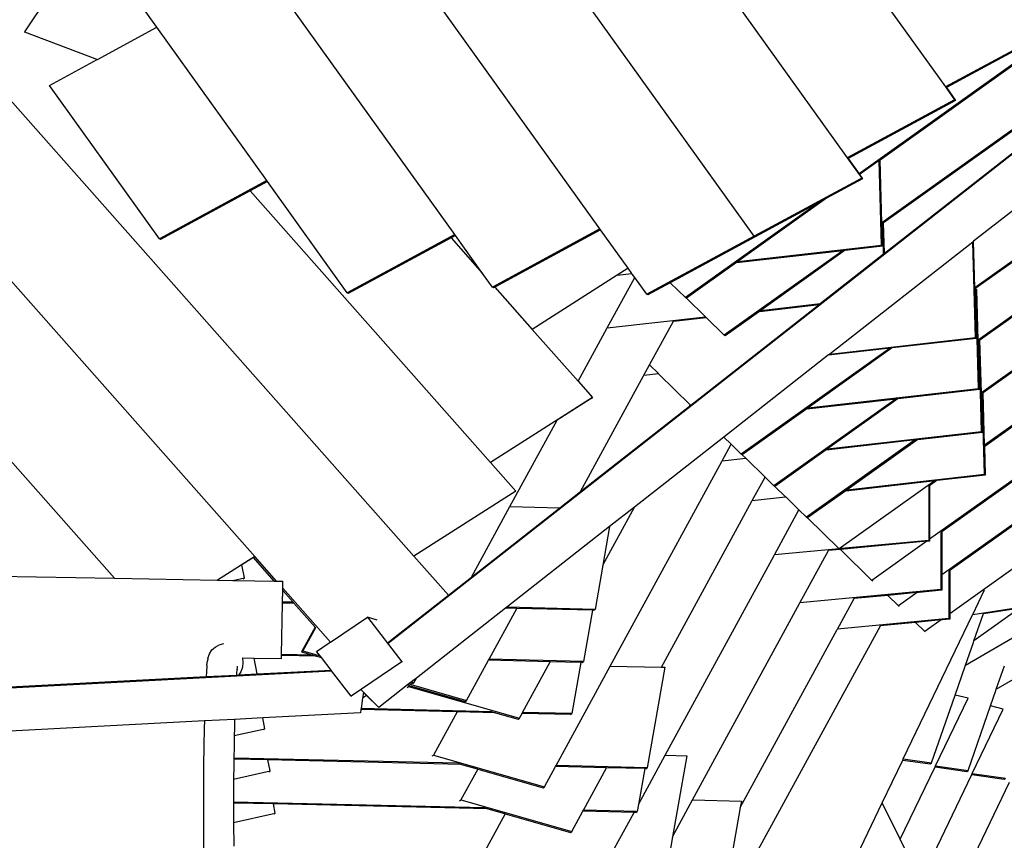
# Model space of a CAD drawing. Units: millimetres. Extents: x -6857 to 2764, y -6302 to 2289.
# Drawn here: x -2994 to -2040, y -1135 to -340 of the extents above; entities that cross this region are included whole.
import ezdxf

# ---------------------------------------------------------------- set-up
doc = ezdxf.new("R2010")
doc.units = ezdxf.units.MM
doc.layers.add('Размеры', color=1, linetype='Continuous', lineweight=5)
doc.dimstyles.new('размеры Маф', dxfattribs={"dimtxt": 150, "dimasz": 50, "dimexe": 50, "dimexo": 0.0625, "dimgap": 0.09, "dimtad": 1, "dimdec": 0, "dimzin": 0, "dimdsep": 46, "dimtxsty": 'Standard', "dimblk": 'ARCHTICK', "dimcen": 0.09, "dimdle": 50, "dimclrd": 256, "dimclre": 256, "dimclrt": 256, "dimadec": 0, "dimazin": 0, "dimtfac": 1, "dimtdec": 0, "dimtix": 1, "dimtofl": 0, "dimtmove": 0, "dimatfit": 3, "dimfxl": 1, "dimtolj": 1, "dimtzin": 0, "dimlwd": -1, "dimlwe": -1, "dimarcsym": 1})

# ---------------------------------------------------------------- blocks, each defined once
blk = doc.blocks.new('_ArchTick')
at = {"color": 0, "linetype": 'ByBlock', "const_width": 0.15}
blk.add_lwpolyline([(-0.5, -0.5), (0.5, 0.5)], dxfattribs=at)
blk = doc.blocks.new('*D12')
at = {"layer": 'Defpoints', "color": 0, "transparency": 16777216}
for p in [(1496.6, 152.02), (-6806.65, -1252.85), (1496.6, -6252.06)]:
    blk.add_point(p, dxfattribs=at)
at = {"layer": 'Размеры', "transparency": 16777216}
for p, q in [((1496.6, 151.96), (1496.6, -6302.06)), ((-6806.65, -1252.91), (-6806.65, -6302.06)), ((-6856.65, -6252.06), (1546.6, -6252.06))]:
    blk.add_line(p, q, dxfattribs=at)
at = {"layer": 'Размеры', "transparency": 16777216, "xscale": 50, "yscale": 50, "zscale": 50, "rotation": 180}
blk.add_blockref('_ArchTick', (-6806.65, -6252.06), dxfattribs=at)
at = {"layer": 'Размеры', "transparency": 16777216, "xscale": 50, "yscale": 50, "zscale": 50}
blk.add_blockref('_ArchTick', (1496.6, -6252.06), dxfattribs=at)
at = {"layer": 'Размеры', "transparency": 16777216, "insert": (-2655.03, -6176.97), "char_height": 150, "attachment_point": 5}
blk.add_mtext('\\A1;8303', dxfattribs=at)
blk = doc.blocks.new('*D13')
at = {"layer": 'Defpoints', "color": 0, "transparency": 16777216}
for p in [(-3237.34, 2239.26), (2714.34, 2239.26), (-3083.26, -4884.78)]:
    blk.add_point(p, dxfattribs=at)
at = {"layer": 'Размеры', "transparency": 16777216}
for p, q in [((2714.34, -4934.78), (2714.34, 2289.26)), ((-3237.28, 2239.26), (2764.34, 2239.26)), ((-3083.19, -4884.78), (2764.34, -4884.78))]:
    blk.add_line(p, q, dxfattribs=at)
at = {"layer": 'Размеры', "transparency": 16777216, "xscale": 50, "yscale": 50, "zscale": 50}
for p, rotation in [((2714.34, 2239.26), 90), ((2714.34, -4884.78), 270)]:
    blk.add_blockref('_ArchTick', p, dxfattribs=dict(at, rotation=rotation))
at = {"layer": 'Размеры', "transparency": 16777216, "insert": (2639.25, -1322.76), "char_height": 150, "attachment_point": 5, "rotation": 90}
blk.add_mtext('\\A1;7124', dxfattribs=at)
blk = doc.blocks.new('*D14')
at = {"layer": 'Defpoints', "color": 0, "transparency": 16777216}
for p in [(25.81, 177.61), (-5331.62, -1277.98), (25.81, -5754.64)]:
    blk.add_point(p, dxfattribs=at)
at = {"layer": 'Размеры', "transparency": 16777216}
for p, q in [((25.81, 177.55), (25.81, -5804.64)), ((-5331.62, -1278.04), (-5331.62, -5804.64)), ((-5381.62, -5754.64), (75.81, -5754.64))]:
    blk.add_line(p, q, dxfattribs=at)
at = {"layer": 'Размеры', "transparency": 16777216, "xscale": 50, "yscale": 50, "zscale": 50, "rotation": 180}
blk.add_blockref('_ArchTick', (-5331.62, -5754.64), dxfattribs=at)
at = {"layer": 'Размеры', "transparency": 16777216, "xscale": 50, "yscale": 50, "zscale": 50}
blk.add_blockref('_ArchTick', (25.81, -5754.64), dxfattribs=at)
at = {"layer": 'Размеры', "transparency": 16777216, "insert": (-2652.9, -5679.55), "char_height": 150, "attachment_point": 5}
blk.add_mtext('\\A1;5357', dxfattribs=at)
blk = doc.blocks.new('*D15')
at = {"layer": 'Defpoints', "color": 0, "transparency": 16777216}
for p in [(-2801.63, 767.56), (-2795.42, -3411.29), (2277.72, -3411.29)]:
    blk.add_point(p, dxfattribs=at)
at = {"layer": 'Размеры', "transparency": 16777216}
for p, q in [((2277.72, 817.56), (2277.72, -3461.29)), ((-2801.57, 767.56), (2327.72, 767.56)), ((-2795.36, -3411.29), (2327.72, -3411.29))]:
    blk.add_line(p, q, dxfattribs=at)
at = {"layer": 'Размеры', "transparency": 16777216, "xscale": 50, "yscale": 50, "zscale": 50}
for p, rotation in [((2277.72, 767.56), 90), ((2277.72, -3411.29), 270)]:
    blk.add_blockref('_ArchTick', p, dxfattribs=dict(at, rotation=rotation))
at = {"layer": 'Размеры', "transparency": 16777216, "insert": (2202.63, -1321.87), "char_height": 150, "attachment_point": 5, "rotation": 90}
blk.add_mtext('\\A1;4179', dxfattribs=at)

msp = doc.modelspace()

# ---------------------------------------------------------------- linework, layer by layer
for p, q in [((-2391.49, 5.61), (-2096.94, -405.08)), ((-2523.37, -11.91), (-2192.14, -473.74)), ((-2282.15, -549.64), (-2655.26, -29.43)), ((-2431.59, -542.68), (-2759.22, -85.87)), ((-2572.16, -548.09), (-2817.78, -205.62)), ((-2860.61, -347.31), (-2921.85, -261.92)), ((-1894.26, -284.87), (-2180.68, -489.16)), ((-2953.57, -298.73), (-2988.83, -351.79)), ((-2636.78, -943.87), (-1834.7, -314.97)), ((-1852.71, -318.46), (-2158.54, -536.6)), ((-1959.04, -332.36), (-2160.25, -475.88)), ((-3072.58, -338.8), (-2611.86, -859.51)), ((-2988.15, -352.3), (-2988.83, -351.79)), ((-2988.83, -351.79), (-2918.05, -378.38)), ((-2918.05, -378.38), (-2860.61, -347.31)), ((-2754.11, -495.8), (-2860.61, -347.31)), ((-1992.87, -348.78), (-2096.94, -405.08)), ((-1991.99, -349.44), (-2096.06, -405.74)), ((-2155.98, -566.2), (-1893.83, -360.65)), ((-2964.68, -403.61), (-2918.33, -378.53)), ((-2918.33, -378.53), (-2918.05, -378.38)), ((-1925.82, -371.9), (-2156.81, -536.66)), ((-2858.18, -552.1), (-2964.68, -403.61)), ((-2096.06, -405.74), (-2096.94, -405.08)), ((-2096.94, -405.08), (-2088.07, -417.44)), ((-2096.06, -405.74), (-2087.19, -418.1)), ((-2088.07, -417.44), (-2192.14, -473.74)), ((-2087.19, -418.1), (-2191.26, -474.4)), ((-2087.19, -418.1), (-2088.07, -417.44)), ((-1890.44, -414.05), (-2069.74, -554.64)), ((-1812.25, -416.79), (-2068.48, -599.55)), ((-2765.93, -859.96), (-3155.15, -420.07)), ((-1780.62, -447.35), (-2065.32, -650.42)), ((-1859, -451.42), (-2068.44, -600.81)), ((-2191.26, -474.4), (-2192.14, -473.74)), ((-2192.14, -473.74), (-2178.08, -493.34)), ((-2191.26, -474.4), (-2180.68, -489.16)), ((-2161.1, -476.48), (-2180.06, -490.01)), ((-2160.25, -475.88), (-2161.1, -476.48)), ((-2158.79, -558.37), (-2161.1, -476.48)), ((-2158.54, -536.6), (-2160.25, -475.88)), ((-1831.02, -484.59), (-2063.59, -650.47)), ((-1748.99, -477.91), (-2062.16, -701.29)), ((-2901.69, -881.11), (-3243.7, -494.56)), ((-2754.11, -495.8), (-2858.18, -552.1)), ((-2753.52, -496.62), (-2754.11, -495.8)), ((-2178.08, -493.34), (-2282.15, -549.64)), ((-2177.2, -494.01), (-2212.24, -512.96)), ((-2180.68, -489.16), (-2180.06, -490.01)), ((-2180.06, -490.01), (-2177.2, -494.01)), ((-2177.2, -494.01), (-2178.08, -493.34)), ((-2753.52, -496.62), (-2770.4, -505.75)), ((-2676.23, -604.39), (-2753.52, -496.62)), ((-2770.4, -505.75), (-2857.29, -552.76)), ((-2770.4, -505.75), (-2537.65, -768.8)), ((-2212.24, -512.96), (-2298.17, -574.25)), ((-2212.24, -512.96), (-2219.73, -517.01)), ((-1717.35, -508.47), (-2059, -752.16)), ((-2219.73, -517.01), (-2348.87, -609.13)), ((-2219.73, -517.01), (-2281.27, -550.3)), ((-1803.04, -517.75), (-2060.43, -701.34)), ((-2431.59, -542.68), (-2535.66, -598.98)), ((-2431, -543.51), (-2533.47, -598.94)), ((-2431, -543.51), (-2431.59, -542.68)), ((-2404.3, -580.73), (-2431, -543.51)), ((-2158.51, -537.87), (-2158.54, -536.6)), ((-2157.66, -537.26), (-2158.51, -537.87)), ((-2157.91, -559.03), (-2158.51, -537.87)), ((-2156.81, -536.66), (-2157.66, -537.26)), ((-2156.83, -566.86), (-2157.66, -537.26)), ((-2155.98, -566.2), (-2156.81, -536.66)), ((-1685.72, -539.03), (-2112.34, -843.33)), ((-2857.29, -552.76), (-2858.18, -552.1)), ((-2572.16, -548.09), (-2676.23, -604.39)), ((-2575.74, -551.17), (-2675.34, -605.05)), ((-2571.57, -548.91), (-2575.74, -551.17)), ((-2575.74, -551.17), (-2545.17, -585.72)), ((-2571.57, -548.91), (-2572.16, -548.09)), ((-2545.17, -585.72), (-2571.57, -548.91)), ((-2282.15, -549.64), (-2386.22, -605.94)), ((-2281.27, -550.3), (-2363.51, -594.8)), ((-2281.27, -550.3), (-2282.15, -549.64)), ((-1775.06, -550.92), (-2058.96, -753.42)), ((-2298.17, -574.25), (-2158.79, -558.37)), ((-2070.59, -555.3), (-2208.97, -663.81)), ((-2193.94, -563.14), (-2157.91, -559.03)), ((-2157.91, -559.03), (-2158.79, -558.37)), ((-2069.74, -554.64), (-2070.59, -555.3)), ((-2067.99, -647.75), (-2070.59, -555.3)), ((-2068.48, -599.55), (-2069.74, -554.64)), ((-2196.09, -563.38), (-2311.26, -645.53)), ((-2299.44, -575.16), (-2196.09, -563.38)), ((-2193.94, -563.14), (-2275.86, -621.57)), ((-2218.22, -615), (-2156.83, -566.86)), ((-2196.09, -563.38), (-2193.94, -563.14)), ((-2156.83, -566.86), (-2155.98, -566.2)), ((-1660.06, -563.74), (-2100.44, -877.85)), ((-2404.3, -580.73), (-2415.03, -587.57)), ((-2400.58, -585.92), (-2404.3, -580.73)), ((-2299.44, -575.16), (-2347.87, -609.7)), ((-2298.17, -574.25), (-2299.44, -575.16)), ((-2535.66, -598.98), (-2545.17, -585.72)), ((-2415.03, -587.57), (-2497.22, -639.91)), ((-2424.49, -638.5), (-2397.88, -589.68)), ((-2415.03, -587.57), (-2400.58, -585.92)), ((-2400.24, -586.4), (-2400.58, -585.92)), ((-2397.88, -589.68), (-2400.24, -586.4)), ((-2386.22, -605.94), (-2397.88, -589.68)), ((-1747.08, -584.09), (-2100.42, -836.11)), ((-1634.4, -588.45), (-2092.8, -915.42)), ((-2534.77, -599.65), (-2535.66, -598.98)), ((-2533.47, -598.94), (-2534.77, -599.65)), ((-2533.47, -598.94), (-2497.22, -639.91)), ((-2363.51, -594.8), (-2385.33, -606.6)), ((-2348.87, -609.13), (-2363.51, -594.8)), ((-2068.44, -600.81), (-2068.48, -599.55)), ((-2675.34, -605.05), (-2676.23, -604.39)), ((-2385.33, -606.6), (-2386.22, -605.94)), ((-2347.99, -609.79), (-2348.87, -609.13)), ((-2347.87, -609.7), (-2347.99, -609.79)), ((-2329.5, -627.68), (-2347.87, -609.7)), ((-2068.44, -600.98), (-2068.44, -600.81)), ((-2067.58, -600.88), (-2068.44, -600.98)), ((-2067.1, -648.41), (-2068.44, -600.98)), ((-2064.87, -697.25), (-2067.58, -600.88)), ((-2066.69, -601.55), (-2067.58, -600.88)), ((-2065.32, -650.42), (-2066.69, -601.55)), ((-2343.67, -713.36), (-2219.36, -615.89)), ((-2277.13, -622.48), (-2219.36, -615.89)), ((-2275.86, -621.57), (-2218.22, -615)), ((-2219.36, -615.89), (-2218.22, -615)), ((-1724.34, -610.88), (-2092.78, -873.68)), ((-2424.49, -638.5), (-2329.5, -627.68)), ((-2360.45, -631.97), (-2328.8, -628.36)), ((-2328.8, -628.36), (-2329.5, -627.68)), ((-2311.26, -645.53), (-2328.8, -628.36)), ((-2277.13, -622.48), (-2310.38, -646.2)), ((-2275.86, -621.57), (-2277.13, -622.48)), ((-2424.78, -639.05), (-2424.49, -638.5)), ((-2383.53, -674.33), (-2360.45, -631.97)), ((-2360.45, -631.97), (-2360.3, -631.7)), ((-2497.22, -639.91), (-2497.17, -639.97)), ((-2497.17, -639.97), (-2452.68, -690.25)), ((-2452.68, -690.25), (-2424.78, -639.05)), ((-2310.38, -646.2), (-2311.26, -645.53)), ((-2208.97, -663.81), (-2067.99, -647.75)), ((-2067.1, -648.41), (-2067.99, -647.75)), ((-2150.26, -657.88), (-2294.69, -760.9)), ((-2148.11, -657.64), (-2230.03, -716.07)), ((-2210.11, -664.7), (-2150.26, -657.88)), ((-2150.26, -657.88), (-2148.11, -657.64)), ((-2148.11, -657.64), (-2067.1, -648.41)), ((-2065.28, -651.68), (-2065.32, -650.42)), ((-2064.43, -651.08), (-2065.28, -651.68)), ((-2063.98, -697.91), (-2065.28, -651.68)), ((-2063.59, -650.47), (-2064.43, -651.08)), ((-2061.97, -738.72), (-2064.43, -651.08)), ((-2062.16, -701.29), (-2063.59, -650.47)), ((-2210.11, -664.7), (-2311.64, -744.31)), ((-2208.97, -663.81), (-2210.11, -664.7)), ((-2388.97, -684.32), (-2383.53, -674.33)), ((-2374.96, -682.72), (-2383.53, -674.33)), ((-2450.41, -797.06), (-2389.27, -684.86)), ((-2389.27, -684.86), (-2388.97, -684.32)), ((-2388.97, -684.32), (-2374.96, -682.72)), ((-2374.5, -683.18), (-2374.96, -682.72)), ((-2344.09, -712.94), (-2374.5, -683.18)), ((-2452.68, -690.25), (-2438.87, -705.86)), ((-2230.03, -716.07), (-2064.87, -697.25)), ((-2142.66, -706.87), (-2063.98, -697.91)), ((-2063.98, -697.91), (-2064.87, -697.25)), ((-2062.12, -702.55), (-2062.16, -701.29)), ((-2061.28, -701.95), (-2062.12, -702.55)), ((-2061.09, -739.38), (-2062.12, -702.55)), ((-2060.43, -701.34), (-2061.28, -701.95)), ((-2059.08, -780.2), (-2061.28, -701.95)), ((-2059, -752.16), (-2060.43, -701.34)), ((-2438.87, -705.86), (-2537.65, -768.8)), ((-2440.17, -706.79), (-2473.14, -727.79)), ((-2450.41, -797.06), (-2344.81, -714.26)), ((-2440.17, -706.79), (-2438.87, -705.86)), ((-2344.81, -714.26), (-2344.09, -712.94)), ((-2344.81, -714.26), (-2343.67, -713.36)), ((-2343.67, -713.36), (-2344.09, -712.94)), ((-2144.81, -707.12), (-2263.06, -791.46)), ((-2231.3, -716.97), (-2144.81, -707.12)), ((-2142.66, -706.87), (-2211.14, -755.72)), ((-2144.81, -707.12), (-2142.66, -706.87)), ((-2231.3, -716.97), (-2293.69, -761.47)), ((-2230.03, -716.07), (-2231.3, -716.97)), ((-2518.79, -811.56), (-2473.14, -727.79)), ((-2211.14, -755.72), (-2061.97, -738.72)), ((-2123.77, -746.53), (-2061.09, -739.38)), ((-2061.09, -739.38), (-2061.97, -738.72)), ((-2311.64, -744.31), (-2398.15, -812.14)), ((-2313.26, -767.35), (-2304.51, -751.29)), ((-2304.51, -751.29), (-2311.64, -744.31)), ((-2294.69, -760.9), (-2304.51, -751.29)), ((-2125.93, -746.77), (-2231.42, -822.02)), ((-2212.41, -756.62), (-2125.93, -746.77)), ((-2123.77, -746.53), (-2192.25, -795.37)), ((-2125.93, -746.77), (-2123.77, -746.53)), ((-2058.96, -753.42), (-2059, -752.16)), ((-2293.81, -761.56), (-2294.69, -760.9)), ((-2293.69, -761.47), (-2293.81, -761.56)), ((-2290.35, -764.74), (-2293.69, -761.47)), ((-2212.41, -756.62), (-2262.05, -792.03)), ((-2211.14, -755.72), (-2212.41, -756.62)), ((-2058.19, -780.86), (-2058.96, -753.42)), ((-2537.65, -768.8), (-2537.6, -768.86)), ((-2537.6, -768.86), (-2513.08, -796.57)), ((-2421.55, -966.07), (-2313.56, -767.89)), ((-2313.56, -767.89), (-2313.26, -767.35)), ((-2313.26, -767.35), (-2290.35, -764.74)), ((-2289.89, -765.19), (-2290.35, -764.74)), ((-2271.67, -783.03), (-2289.89, -765.19)), ((-2192.25, -795.37), (-2059.08, -780.2)), ((-2104.88, -786.18), (-2058.19, -780.86)), ((-2058.19, -780.86), (-2059.08, -780.2)), ((-2284.1, -805.83), (-2271.67, -783.03)), ((-2263.06, -791.46), (-2271.67, -783.03)), ((-2107.04, -786.42), (-2199.79, -852.58)), ((-2193.52, -796.28), (-2107.04, -786.42)), ((-2104.88, -786.18), (-2112.31, -791.48)), ((-2107.04, -786.42), (-2104.88, -786.18)), ((-2513.08, -796.57), (-2611.86, -859.51)), ((-2514.34, -797.47), (-2513.08, -796.57)), ((-2470.35, -812.69), (-2450.41, -797.06)), ((-2262.17, -792.12), (-2263.06, -791.46)), ((-2262.05, -792.03), (-2262.17, -792.12)), ((-2251.72, -802.15), (-2262.05, -792.03)), ((-2193.52, -796.28), (-2230.42, -822.59)), ((-2192.25, -795.37), (-2193.52, -796.28)), ((-2113.2, -792.06), (-2113.22, -844.31)), ((-2112.31, -791.48), (-2113.17, -792.09)), ((-2112.31, -791.48), (-2112.34, -843.33)), ((-2372.05, -967.23), (-2284.39, -806.37)), ((-2284.39, -806.37), (-2284.1, -805.83)), ((-2284.1, -805.83), (-2251.72, -802.15)), ((-2251.27, -802.59), (-2251.72, -802.15)), ((-2238.84, -814.76), (-2251.27, -802.59)), ((-2556, -879.85), (-2518.79, -811.56)), ((-2556, -879.85), (-2470.35, -812.69)), ((-2518.79, -811.56), (-2470.35, -812.69)), ((-2428.76, -868.32), (-2398.15, -812.14)), ((-2398.15, -812.14), (-2422.19, -831)), ((-2262.67, -858.51), (-2238.84, -814.76)), ((-2231.42, -822.02), (-2238.84, -814.76)), ((-2230.54, -822.68), (-2231.42, -822.02)), ((-2230.42, -822.59), (-2230.54, -822.68)), ((-2199.83, -852.54), (-2230.42, -822.59)), ((-2422.19, -831), (-2521.88, -909.16)), ((-2422.19, -831), (-2428.76, -868.32)), ((-2101.3, -836.7), (-2101.33, -892.01)), ((-2100.42, -836.11), (-2101.27, -836.72)), ((-2100.42, -836.11), (-2100.44, -877.85)), ((-2115, -845.22), (-2198.76, -853.18)), ((-2113.22, -844.31), (-2197.67, -852.36)), ((-2115, -845.22), (-2168.16, -883.14)), ((-2112.98, -845.03), (-2115, -845.22)), ((-2112.34, -844.97), (-2113.22, -844.31)), ((-2112.34, -844.97), (-2112.98, -845.03)), ((-2112.34, -843.33), (-2112.34, -844.57)), ((-2112.34, -844.57), (-2112.34, -844.97)), ((-2199.83, -852.54), (-2262.67, -858.51)), ((-2237.87, -904.98), (-2210.23, -854.27)), ((-2198.96, -853.2), (-2210.23, -854.27)), ((-2210.23, -854.27), (-2210.1, -854.02)), ((-2199.79, -852.58), (-2199.83, -852.54)), ((-2198.96, -853.2), (-2199.79, -852.58)), ((-2198.91, -853.24), (-2198.96, -853.2)), ((-2198.83, -853.19), (-2198.91, -853.24)), ((-2198.76, -853.18), (-2198.83, -853.19)), ((-2197.67, -852.36), (-2198.76, -853.18)), ((-2168.16, -883.14), (-2198.76, -853.18)), ((-2197.67, -852.36), (-2197.7, -852.33)), ((-2765.93, -859.96), (-2801.89, -882.87)), ((-2767.24, -860.89), (-2778.22, -867.88)), ((-2767.24, -860.89), (-2765.93, -859.96)), ((-2746.93, -883.84), (-2767.24, -860.89)), ((-2744.77, -883.88), (-2765.93, -859.96)), ((-2611.86, -859.51), (-2611.81, -859.57)), ((-2611.81, -859.57), (-2578.35, -897.38)), ((-2368.4, -1052.53), (-2262.97, -859.05)), ((-2262.97, -859.05), (-2262.67, -858.51)), ((-2775.72, -880.61), (-2778.22, -867.88)), ((-2428.76, -868.32), (-2436.3, -911.15)), ((-2093.67, -874.27), (-2093.69, -919.98)), ((-2092.78, -873.68), (-2093.64, -874.29)), ((-2092.78, -873.68), (-2092.8, -915.42)), ((-3058.61, -878.34), (-2901.69, -881.11)), ((-2901.69, -881.11), (-2801.89, -882.87)), ((-2801.89, -882.87), (-2801.74, -882.87)), ((-2801.74, -882.87), (-2787.02, -883.13)), ((-2787.02, -883.13), (-2775.72, -880.61)), ((-2787.02, -883.13), (-2784.53, -883.18)), ((-2784.53, -883.18), (-2746.93, -883.84)), ((-2776.96, -881.49), (-2775.72, -880.61)), ((-2746.93, -883.84), (-2744.77, -883.88)), ((-2744.77, -883.88), (-2738.68, -883.98)), ((-2738.79, -890.63), (-2738.68, -883.98)), ((-2578.35, -897.38), (-2556, -879.85)), ((-2167.3, -883.78), (-2168.16, -883.14)), ((-2100.44, -879.1), (-2100.45, -892.67)), ((-2100.44, -877.85), (-2100.44, -879.1)), ((-2739.03, -904.1), (-2738.83, -892.99)), ((-2738.83, -892.99), (-2738.79, -890.63)), ((-2728.79, -904.34), (-2738.83, -892.99)), ((-2692.56, -942.88), (-2738.79, -890.63)), ((-2101.33, -892.01), (-2237.87, -904.98)), ((-2124.4, -894.95), (-2152.92, -897.65)), ((-2124.4, -894.95), (-2142.5, -907.85)), ((-2122.38, -894.75), (-2124.4, -894.95)), ((-2100.45, -892.67), (-2122.38, -894.75)), ((-2100.45, -892.67), (-2101.33, -892.01)), ((-2070.58, -916.03), (-2059.46, -892.89)), ((-2059.46, -892.89), (-2059.16, -892.26)), ((-2739.91, -954.82), (-2739.04, -905.05)), ((-2739.04, -905.05), (-2739.03, -904.1)), ((-2727.93, -905.31), (-2739.04, -905.05)), ((-2728.79, -904.34), (-2739.03, -904.1)), ((-2727.93, -905.31), (-2728.79, -904.34)), ((-2707.45, -928.45), (-2727.93, -905.31)), ((-2632.95, -940.19), (-2578.35, -897.38)), ((-2341.83, -1095.76), (-2238.16, -905.52)), ((-2238.16, -905.52), (-2237.87, -904.98)), ((-2201.49, -930.22), (-2185.43, -900.74)), ((-2152.92, -897.65), (-2185.43, -900.74)), ((-2185.43, -900.74), (-2185.29, -900.49)), ((-2142.5, -907.85), (-2152.92, -897.65)), ((-2523.06, -910.09), (-2609.34, -977.74)), ((-2538.93, -959.51), (-2512.14, -910.34)), ((-2521.88, -909.16), (-2523.06, -910.09)), ((-2512.14, -910.34), (-2523.06, -910.09)), ((-2436.3, -911.15), (-2521.88, -909.16)), ((-2438.75, -912.05), (-2512.14, -910.34)), ((-2438.75, -912.05), (-2447.47, -961.64)), ((-2437.61, -912.08), (-2438.75, -912.05)), ((-2437.61, -912.08), (-2436.3, -911.15)), ((-2141.64, -908.49), (-2142.5, -907.85)), ((-2077.48, -965.11), (-1980.27, -908.48)), ((-2070.58, -916.03), (-2024.47, -908.96)), ((-2024.58, -909.78), (-2069.37, -941.72)), ((-2069.37, -941.72), (-2060.18, -915.23)), ((-2060.18, -915.23), (-2024.58, -909.78)), ((-2060.18, -915.23), (-2060.08, -914.96)), ((-2692.56, -942.88), (-2656.68, -918.67)), ((-2656.68, -918.67), (-2623.28, -961.93)), ((-2647.29, -921.62), (-2656.68, -918.67)), ((-2093.69, -919.98), (-2201.49, -930.22)), ((-2125.82, -923.77), (-2159.96, -927.02)), ((-2137.82, -1056.06), (-2070.85, -916.61)), ((-2101.24, -921.44), (-2125.82, -923.77)), ((-2116.84, -932.57), (-2125.82, -923.77)), ((-2101.24, -921.44), (-2116.84, -932.57)), ((-2099.89, -921.31), (-2101.24, -921.44)), ((-2092.81, -920.64), (-2099.89, -921.31)), ((-2092.81, -920.64), (-2093.69, -919.98)), ((-2092.8, -916.26), (-2092.81, -920.64)), ((-2092.8, -915.42), (-2092.8, -916.26)), ((-2070.85, -916.61), (-2070.58, -916.03)), ((-2707.45, -928.45), (-2720.51, -952.42)), ((-2706.97, -928.99), (-2719.21, -951.49)), ((-2706.97, -928.99), (-2707.45, -928.45)), ((-2706.97, -928.99), (-2706.93, -928.96)), ((-2295.64, -1103), (-2201.78, -930.75)), ((-2280.12, -1147.53), (-2159.96, -927.02)), ((-2201.78, -930.75), (-2201.49, -930.22)), ((-2159.96, -927.02), (-2159.82, -926.77)), ((-2116.27, -932.99), (-2116.84, -932.57)), ((-2705.93, -951.9), (-2693.85, -943.75)), ((-2693.85, -943.75), (-2692.56, -942.88)), ((-2636.79, -943.2), (-2632.95, -940.19)), ((-2077.48, -965.11), (-2069.94, -943.38)), ((-2069.94, -943.38), (-2069.37, -941.72)), ((-2047.79, -988.64), (-1957.7, -936.16)), ((-2809.69, -954.3), (-2807.37, -950.53)), ((-2807.37, -950.53), (-2804.34, -947.66)), ((-2804.34, -947.66), (-2800.81, -945.88)), ((-2796.13, -944.49), (-2800.81, -945.88)), ((-2720.51, -952.42), (-2719.21, -951.49)), ((-2720.51, -952.42), (-2709.64, -955.53)), ((-2719.21, -951.49), (-2702.56, -956.25)), ((-2702.56, -956.25), (-2705.93, -951.9)), ((-2812.16, -965.61), (-2811.69, -960.95)), ((-2811.15, -958.72), (-2811.69, -960.95)), ((-2811.15, -958.72), (-2809.69, -954.3)), ((-2778.16, -958.17), (-2777.85, -958.18)), ((-2777.39, -962.52), (-2777.89, -967.28)), ((-2777.85, -958.18), (-2777.39, -962.52)), ((-2777.85, -958.18), (-2766.45, -958.38)), ((-2763.44, -973.73), (-2766.45, -958.38)), ((-2766.45, -958.38), (-2740.31, -958.84)), ((-2739.98, -958.74), (-2740.31, -958.84)), ((-2739.98, -958.74), (-2739.92, -955.78)), ((-2739.92, -955.78), (-2739.91, -954.82)), ((-2706, -956.57), (-2739.92, -955.78)), ((-2709.64, -955.53), (-2739.91, -954.82)), ((-2709.64, -955.53), (-2706, -956.57)), ((-2706, -956.57), (-2701.27, -957.92)), ((-2701.27, -957.92), (-2702.56, -956.25)), ((-2691.98, -969.96), (-2701.27, -957.92)), ((-2623.28, -961.93), (-2672.53, -995.15)), ((-2622.69, -962.11), (-2623.28, -961.93)), ((-2560.69, -999.45), (-2539.45, -960.45)), ((-2539.45, -960.45), (-2538.93, -959.51)), ((-2479.73, -961.85), (-2539.45, -960.45)), ((-2447.47, -961.64), (-2538.93, -959.51)), ((-2506.52, -1011.01), (-2479.73, -961.85)), ((-2449.92, -962.54), (-2479.73, -961.85)), ((-2449.92, -962.54), (-2458.64, -1012.13)), ((-2448.78, -962.57), (-2449.92, -962.54)), ((-2448.78, -962.57), (-2447.47, -961.64)), ((-3405.48, -1008.3), (-2691.42, -970.69)), ((-2812.73, -971.63), (-2813.01, -976.34)), ((-2812.16, -965.61), (-2812.73, -971.63)), ((-2783.44, -972.15), (-2783.6, -974.79)), ((-2783.29, -970.58), (-2783.44, -972.15)), ((-2782.87, -966.13), (-2783.29, -970.58)), ((-2782.84, -968.75), (-2783.29, -970.58)), ((-2779.36, -971.69), (-2781.19, -974.66)), ((-2777.89, -967.28), (-2779.36, -971.69)), ((-2763.44, -973.73), (-2691.98, -969.96)), ((-2691.42, -970.69), (-2691.98, -969.96)), ((-2672.53, -995.15), (-2691.42, -970.69)), ((-2474.11, -1062.52), (-2421.55, -966.07)), ((-2421.55, -966.07), (-2372.05, -967.23)), ((-2368.65, -967.31), (-2385.77, -1064.57)), ((-2372.05, -967.23), (-2368.65, -967.31)), ((-2087.56, -994.16), (-2077.83, -966.11)), ((-2077.83, -966.11), (-2077.48, -965.11)), ((-2047.79, -988.64), (-2039.93, -966)), ((-3286.12, -1001.26), (-2813.01, -976.34)), ((-2813.01, -976.34), (-2783.6, -974.79)), ((-2783.6, -974.79), (-2781.19, -974.66)), ((-2781.19, -974.66), (-2763.44, -973.73)), ((-2614.19, -981.54), (-2615.4, -982.49)), ((-2609.34, -977.74), (-2614.19, -981.54)), ((-2614.19, -981.54), (-2611.79, -982.23)), ((-2611.79, -982.23), (-2609.34, -977.74)), ((-2662.91, -989.29), (-2662.94, -989.26)), ((-2660.69, -991.48), (-2662.91, -989.29)), ((-2660.71, -991.64), (-2661.5, -997.21)), ((-2660.69, -991.48), (-2660.71, -991.64)), ((-2657.67, -994.63), (-2660.71, -991.64)), ((-2645.68, -1006.23), (-2660.69, -991.48)), ((-2617.83, -984.4), (-2645.68, -1006.23)), ((-2618.28, -986.83), (-2617.02, -985.93)), ((-2616.62, -983.44), (-2617.83, -984.4)), ((-2617.83, -984.4), (-2617.07, -984.62)), ((-2617.07, -984.62), (-2616.4, -984.81)), ((-2616.4, -984.81), (-2617.02, -985.93)), ((-2617.02, -985.93), (-2509.6, -1016.66)), ((-2615.4, -982.49), (-2616.62, -983.44)), ((-2616.62, -983.44), (-2560.69, -999.45)), ((-2616.4, -984.81), (-2562, -1000.37)), ((-2615.4, -982.49), (-2613.1, -983.15)), ((-2613.1, -983.15), (-2611.79, -982.23)), ((-2053.39, -1004.79), (-2048.13, -989.63)), ((-2048.13, -989.63), (-2047.79, -988.64)), ((-2671.9, -995.35), (-2672.53, -995.15)), ((-2661.5, -997.21), (-2662.93, -1007.37)), ((-2657.67, -994.63), (-2661.5, -997.21)), ((-2646.17, -1005.93), (-2657.67, -994.63)), ((-2562, -1000.37), (-2560.69, -999.45)), ((-2110.4, -1059.98), (-2087.56, -994.16)), ((-2106.56, -1062.75), (-2075.06, -997.14)), ((-2075.06, -997.14), (-2087.56, -994.16)), ((-2663.07, -1008.32), (-2663.49, -1011.31)), ((-2662.93, -1007.37), (-2663.07, -1008.32)), ((-2570.69, -1010.47), (-2663.07, -1008.32)), ((-2536.21, -1010.35), (-2662.93, -1007.37)), ((-2646.17, -1005.93), (-2645.68, -1006.23)), ((-2569.92, -1010.49), (-2592.72, -1052.32)), ((-2569.92, -1010.49), (-2570.69, -1010.47)), ((-2532.69, -1011.36), (-2569.92, -1010.49)), ((-2536.21, -1010.35), (-2536.16, -1010.32)), ((-2536.16, -1010.32), (-2532.69, -1011.36)), ((-2075.06, -1067.25), (-2053.39, -1004.79)), ((-2071.02, -1070.05), (-2041.09, -1007.72)), ((-2041.09, -1007.72), (-2053.39, -1004.79)), ((-2814.68, -1019.28), (-3288.26, -1044.22)), ((-2814.68, -1019.28), (-2814.86, -1026.1)), ((-2785.33, -1017.73), (-2814.68, -1019.28)), ((-2785.33, -1017.73), (-2785.57, -1026.62)), ((-2758.08, -1016.29), (-2785.33, -1017.73)), ((-2663.49, -1011.31), (-2758.08, -1016.29)), ((-2756.03, -1026.76), (-2758.08, -1016.29)), ((-2532.69, -1011.36), (-2510.91, -1017.59)), ((-2510.91, -1017.59), (-2509.6, -1016.66)), ((-2509.6, -1016.66), (-2507.03, -1011.96)), ((-2507.03, -1011.96), (-2506.52, -1011.01)), ((-2459.95, -1013.05), (-2507.03, -1011.96)), ((-2458.64, -1012.13), (-2506.52, -1011.01)), ((-2459.95, -1013.05), (-2458.64, -1012.13)), ((-2814.86, -1026.1), (-2815.23, -1043.95)), ((-2785.57, -1026.62), (-2785.71, -1033.38)), ((-2785.71, -1033.38), (-2756.03, -1026.76)), ((-2757.27, -1027.64), (-2756.03, -1026.76)), ((-2785.73, -1033.99), (-2785.94, -1044.47)), ((-2785.71, -1033.38), (-2785.73, -1033.99)), ((-2815.23, -1043.95), (-2815.5, -1061.83)), ((-2785.94, -1044.47), (-2786.1, -1055.24)), ((-2786.12, -1056.2), (-2786.21, -1062.35)), ((-2786.1, -1055.24), (-2786.12, -1056.2)), ((-2753.09, -1056.97), (-2786.12, -1056.2)), ((-2569.28, -1060.33), (-2786.1, -1055.24)), ((-2751, -1067.67), (-2753.09, -1056.97)), ((-2565.76, -1061.34), (-2753.09, -1056.97)), ((-2593.98, -1053.22), (-2592.72, -1052.32)), ((-2592.72, -1052.32), (-2485.3, -1083.06)), ((-2394.3, -1100.06), (-2368.4, -1052.53)), ((-2368.4, -1052.53), (-2347.54, -1053.02)), ((-2347.54, -1053.02), (-2361.38, -1131.64)), ((-2158.18, -1098.46), (-2138.32, -1057.11)), ((-2138.32, -1057.11), (-2137.82, -1056.06)), ((-2138.32, -1057.11), (-2111.7, -1060.9)), ((-2137.82, -1056.06), (-2110.4, -1059.98)), ((-2815.5, -1061.83), (-2815.64, -1078.86)), ((-2786.21, -1062.35), (-2786.32, -1075.55)), ((-2786.32, -1075.55), (-2751, -1067.67)), ((-2752.23, -1068.55), (-2751, -1067.67)), ((-2569.28, -1060.33), (-2569.24, -1060.3)), ((-2569.24, -1060.3), (-2565.76, -1061.34)), ((-2549.96, -1065.86), (-2566.24, -1095.74)), ((-2565.76, -1061.34), (-2550.63, -1065.67)), ((-2550.63, -1065.67), (-2549.96, -1065.86)), ((-2549.96, -1065.86), (-2486.61, -1083.98)), ((-2485.3, -1083.06), (-2474.62, -1063.46)), ((-2474.62, -1063.46), (-2474.11, -1062.52)), ((-2425.12, -1064.61), (-2474.62, -1063.46)), ((-2385.77, -1064.57), (-2474.11, -1062.52)), ((-2447.53, -1105.74), (-2425.12, -1064.61)), ((-2388.22, -1065.47), (-2425.12, -1064.61)), ((-2388.22, -1065.47), (-2394.3, -1100.06)), ((-2387.08, -1065.5), (-2388.22, -1065.47)), ((-2387.08, -1065.5), (-2385.77, -1064.57)), ((-2140.71, -1133.86), (-2107.06, -1063.79)), ((-2111.7, -1060.9), (-2110.4, -1059.98)), ((-2107.06, -1063.79), (-2106.56, -1062.75)), ((-2107.06, -1063.79), (-2076.37, -1068.17)), ((-2106.56, -1062.75), (-2075.06, -1067.25)), ((-2076.37, -1068.17), (-2075.06, -1067.25)), ((-2786.32, -1076.15), (-2786.35, -1079.38)), ((-2786.32, -1075.55), (-2786.32, -1076.15)), ((-2120.92, -1173.97), (-2071.52, -1071.09)), ((-2071.52, -1071.09), (-2071.02, -1070.05)), ((-2071.52, -1071.09), (-2040.08, -1075.58)), ((-2071.02, -1070.05), (-2038.77, -1074.65)), ((-2040.08, -1075.58), (-2038.77, -1074.65)), ((-2815.64, -1078.86), (-2815.66, -1094.2)), ((-2786.35, -1079.38), (-2786.37, -1094.72)), ((-2486.61, -1083.98), (-2485.3, -1083.06)), ((-2104.09, -1222.37), (-2035.02, -1078.52)), ((-2815.66, -1094.2), (-2811.43, -2488.22)), ((-2786.37, -1094.72), (-2786.36, -1097.85)), ((-2567.51, -1096.63), (-2566.24, -1095.74)), ((-2566.24, -1095.74), (-2458.83, -1126.47)), ((-2361.38, -1131.64), (-2341.83, -1095.76)), ((-2341.83, -1095.76), (-2294.56, -1096.86)), ((-2543.52, -1103.54), (-2786.36, -1097.85)), ((-2786.36, -1097.85), (-2786.36, -1098.8)), ((-2747.7, -1099.7), (-2786.36, -1098.8)), ((-2786.36, -1098.8), (-2786.3, -1117.58)), ((-2745.96, -1108.57), (-2747.7, -1099.7)), ((-2540.01, -1104.55), (-2747.7, -1099.7)), ((-2543.52, -1103.54), (-2543.48, -1103.51)), ((-2543.48, -1103.51), (-2540.01, -1104.55)), ((-2540.01, -1104.55), (-2524.16, -1109.08)), ((-2448.05, -1106.69), (-2447.53, -1105.74)), ((-2395.52, -1106.96), (-2447.53, -1105.74)), ((-2394.3, -1100.06), (-2395.52, -1106.96)), ((-2295.64, -1103), (-2311.68, -1194.13)), ((-2294.56, -1096.86), (-2295.64, -1103)), ((-2191.86, -1168.59), (-2158.18, -1098.46)), ((-2140.71, -1133.86), (-2158.18, -1098.46)), ((-2786.3, -1117.58), (-2745.96, -1108.57)), ((-2747.2, -1109.45), (-2745.96, -1108.57)), ((-2523.49, -1109.27), (-2555.1, -1167.28)), ((-2524.16, -1109.08), (-2523.49, -1109.27)), ((-2523.49, -1109.27), (-2460.13, -1127.4)), ((-2458.83, -1126.47), (-2448.05, -1106.69)), ((-2398.54, -1107.84), (-2448.05, -1106.69)), ((-2420.96, -1148.97), (-2398.54, -1107.84)), ((-2396.82, -1107.88), (-2398.54, -1107.84)), ((-2396.82, -1107.88), (-2395.52, -1106.96)), ((-2786.3, -1117.58), (-2786.3, -1118.18)), ((-2786.3, -1118.18), (-2786.23, -1140.46)), ((-2460.13, -1127.4), (-2458.83, -1126.47)), ((-2361.38, -1131.64), (-2364.66, -1150.28)), ((-2120.92, -1173.97), (-2140.71, -1133.86))]:
    msp.add_line(p, q)

# ---------------------------------------------------------------- dimensions: what is measured, and where the dimension line sits
at = {"layer": 'Размеры'}
for base, p1, p2, picture, middle in [((2714.34, 2239.26), (-3083.26, -4884.78), (-3237.34, 2239.26), '*D13', (2639.25, -1322.76)), ((2277.72, -3411.29), (-2801.63, 767.56), (-2795.42, -3411.29), '*D15', (2202.63, -1321.87))]:
    dim = msp.add_linear_dim(base=base, p1=p1, p2=p2, angle=90, dimstyle='размеры Маф', dxfattribs=at)
    dim.commit()
    dim.dimension.update_dxf_attribs({"geometry": picture, "text_midpoint": middle})
for base, p1, p2, picture, middle in [((25.81, -5754.64), (-5331.62, -1277.98), (25.81, 177.61), '*D14', (-2652.9, -5679.55)), ((1496.6, -6252.06), (-6806.65, -1252.85), (1496.6, 152.02), '*D12', (-2655.03, -6176.97))]:
    dim = msp.add_linear_dim(base=base, p1=p1, p2=p2, dimstyle='размеры Маф', dxfattribs=at)
    dim.commit()
    dim.dimension.update_dxf_attribs({"geometry": picture, "text_midpoint": middle})

doc.saveas('drawing.dxf')
